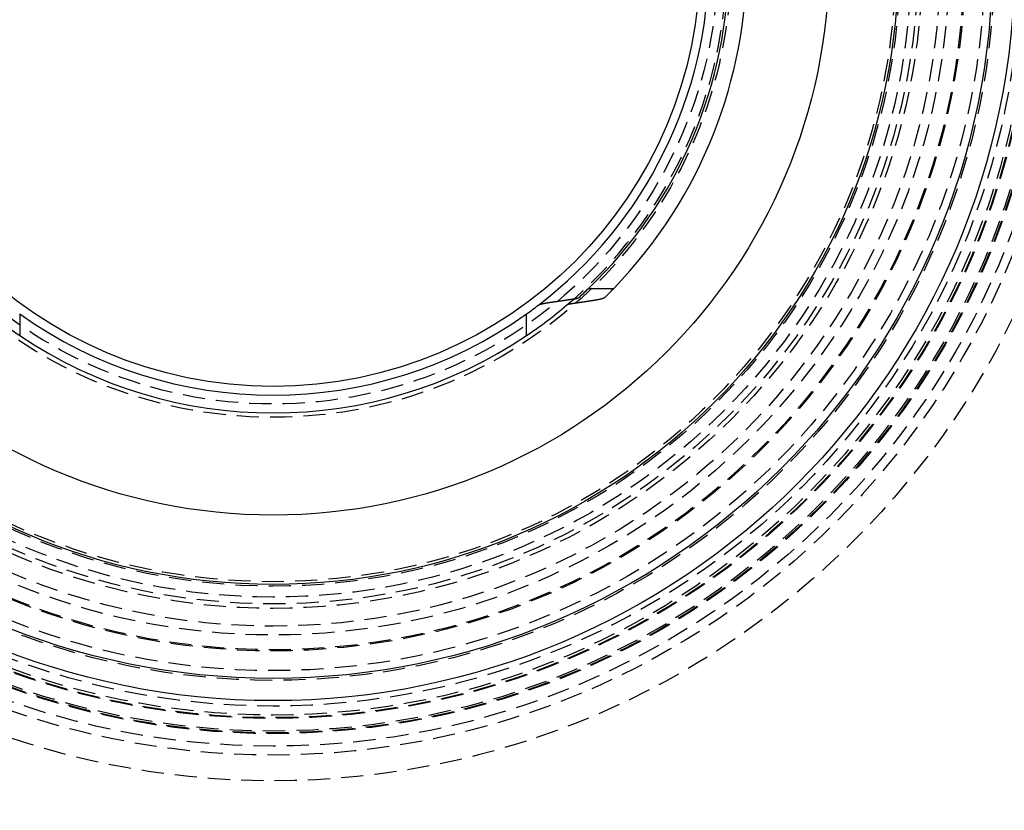
# Model space of a CAD drawing. Extents: x -250 to 250, y -550 to 252.
# Drawn here: x -28 to 82, y -396 to -307 of the extents above; entities that cross this region are included whole.
import ezdxf

# ---------------------------------------------------------------- set-up
doc = ezdxf.new("R2010")
doc.units = 0
doc.header["$LTSCALE"] = 10
doc.linetypes.add('VERDECKT', pattern=[0.375, 0.25, -0.125])
doc.layers.get('0').update_dxf_attribs({"linetype": 'CONTINUOUS'})
doc.layers.add('STEMPEL', color=3, linetype='CONTINUOUS')

# ---------------------------------------------------------------- blocks, each defined once
blk = doc.blocks.new('A$CC641A808')
at = {"color": 3, "linetype": 'CONTINUOUS'}
for p, q in [((35.4621, -37), (38.2957, -37)), ((-28.5, -39.8591), (-28.5, -42.2936)), ((28.5, -42.2936), (28.5, -39.8591))]:
    blk.add_line(p, q, dxfattribs=at)
at = {"color": 3}
for points in [[(29.8206, -38.881, 0), (29.8224, -38.8796, 0), (29.8243, -38.8782, 0), (29.8261, -38.8769, 0), (29.828, -38.8755, 0), (29.83, -38.8741, 0), (29.832, -38.8727, 0), (29.834, -38.8714, 0), (29.836, -38.87, 0), (29.8381, -38.8686, 0), (29.8402, -38.8672, 0), (29.8424, -38.8658, 0), (29.8446, -38.8644, 0), (29.8468, -38.863, 0), (29.849, -38.8616, 0), (29.8513, -38.8603, 0), (29.8537, -38.8589, 0), (29.856, -38.8575, 0), (29.8584, -38.8561, 0), (29.8608, -38.8547, 0), (29.8633, -38.8533, 0), (29.8658, -38.8519, 0), (29.8683, -38.8505, 0), (29.8709, -38.8491, 0), (29.8735, -38.8477, 0), (29.8761, -38.8463, 0), (29.8788, -38.8449, 0), (29.8815, -38.8435, 0), (29.8842, -38.8421, 0), (29.8869, -38.8407, 0), (29.8897, -38.8393, 0), (29.8926, -38.8379, 0), (29.8954, -38.8365, 0), (29.8983, -38.835, 0), (29.9012, -38.8336, 0), (29.9042, -38.8322, 0), (29.9072, -38.8308, 0), (29.9102, -38.8294, 0), (29.9132, -38.828, 0), (29.9163, -38.8266, 0), (29.9194, -38.8252, 0), (29.9226, -38.8238, 0), (29.9258, -38.8224, 0), (29.929, -38.821, 0), (29.9322, -38.8196, 0), (29.9355, -38.8182, 0), (29.9388, -38.8168, 0), (29.9421, -38.8153, 0), (29.9455, -38.8139, 0), (29.9489, -38.8125, 0), (29.9523, -38.8111, 0), (29.9558, -38.8097, 0), (29.9593, -38.8083, 0), (29.9628, -38.8069, 0), (29.9663, -38.8055, 0), (29.9699, -38.8041, 0), (29.9735, -38.8027, 0), (29.9772, -38.8013, 0), (29.9808, -38.7999, 0), (29.9845, -38.7985, 0), (29.9883, -38.7971, 0), (29.992, -38.7957, 0), (29.9958, -38.7943, 0), (29.9996, -38.793, 0), (30.0035, -38.7916, 0), (30.0073, -38.7902, 0), (30.0112, -38.7888, 0), (30.0152, -38.7874, 0), (30.0191, -38.786, 0), (30.0231, -38.7846, 0), (30.0272, -38.7832, 0), (30.0312, -38.7819, 0), (30.0353, -38.7805, 0), (30.0394, -38.7791, 0), (30.0435, -38.7777, 0), (30.0477, -38.7764, 0), (30.0519, -38.775, 0), (30.0561, -38.7736, 0), (30.0603, -38.7723, 0), (30.0646, -38.7709, 0), (30.0689, -38.7695, 0), (30.0732, -38.7682, 0), (30.0776, -38.7668, 0), (30.0819, -38.7654, 0), (30.0863, -38.7641, 0), (30.0908, -38.7627, 0), (30.0952, -38.7614, 0), (30.0997, -38.76, 0), (30.1042, -38.7587, 0), (30.1087, -38.7573, 0), (30.1132, -38.756, 0), (30.1178, -38.7547, 0), (30.1224, -38.7533, 0), (30.127, -38.752, 0), (30.1316, -38.7507, 0), (30.1363, -38.7493, 0), (30.141, -38.748, 0), (30.1457, -38.7467, 0), (30.1504, -38.7454, 0), (30.1551, -38.744, 0), (30.1599, -38.7427, 0), (30.1646, -38.7414, 0), (30.1694, -38.7401, 0), (30.1742, -38.7388, 0), (30.1791, -38.7375, 0), (30.1839, -38.7362, 0), (30.1888, -38.7349, 0), (30.1937, -38.7336, 0), (30.1986, -38.7323, 0), (30.2035, -38.731, 0), (30.2084, -38.7297, 0), (30.2134, -38.7285, 0), (30.2184, -38.7272, 0), (30.2233, -38.7259, 0), (30.2283, -38.7246, 0), (30.2333, -38.7234, 0), (30.2384, -38.7221, 0), (30.2434, -38.7208, 0), (30.2485, -38.7196, 0), (30.2535, -38.7183, 0), (30.2586, -38.7171, 0), (30.2637, -38.7158, 0), (30.2688, -38.7146, 0), (30.2739, -38.7133, 0), (30.2791, -38.7121, 0), (30.2842, -38.7108, 0), (30.2894, -38.7096, 0), (30.2945, -38.7084, 0), (30.2997, -38.7072, 0), (30.3049, -38.7059, 0), (30.3101, -38.7047, 0), (30.3153, -38.7035, 0), (30.3205, -38.7023, 0), (30.3257, -38.7011, 0), (30.331, -38.6999, 0), (30.3362, -38.6987, 0), (30.3415, -38.6975, 0), (30.3467, -38.6963, 0), (30.352, -38.6951, 0), (30.3573, -38.694, 0), (30.3625, -38.6928, 0), (30.3678, -38.6916, 0), (30.3731, -38.6904, 0), (30.3784, -38.6893, 0), (30.3837, -38.6881, 0), (30.389, -38.687, 0), (30.3943, -38.6858, 0), (30.3997, -38.6847, 0), (30.405, -38.6835, 0), (30.4103, -38.6824, 0), (30.4156, -38.6813, 0), (30.421, -38.6801, 0), (30.4263, -38.679, 0), (30.4317, -38.6779, 0), (30.4371, -38.6768, 0), (30.4425, -38.6756, 0), (30.4479, -38.6745, 0), (30.4534, -38.6734, 0), (30.4588, -38.6723, 0), (30.4644, -38.6712, 0), (30.4699, -38.67, 0), (30.4754, -38.6689, 0), (30.481, -38.6678, 0), (30.4866, -38.6667, 0), (30.4923, -38.6655, 0), (30.4979, -38.6644, 0), (30.5036, -38.6633, 0), (30.5093, -38.6622, 0), (30.515, -38.6611, 0), (30.5208, -38.6599, 0), (30.5265, -38.6588, 0), (30.5323, -38.6577, 0), (30.5381, -38.6566, 0), (30.544, -38.6555, 0), (30.5498, -38.6543, 0), (30.5557, -38.6532, 0), (30.5616, -38.6521, 0), (30.5675, -38.651, 0), (30.5735, -38.6499, 0), (30.5794, -38.6487, 0), (30.5854, -38.6476, 0), (30.5914, -38.6465, 0), (30.5975, -38.6454, 0), (30.6035, -38.6443, 0), (30.6096, -38.6432, 0), (30.6157, -38.642, 0), (30.6218, -38.6409, 0), (30.628, -38.6398, 0), (30.6341, -38.6387, 0), (30.6403, -38.6376, 0), (30.6465, -38.6365, 0), (30.6527, -38.6354, 0), (30.659, -38.6343, 0), (30.6652, -38.6332, 0), (30.6715, -38.632, 0), (30.6778, -38.6309, 0), (30.6841, -38.6298, 0), (30.6904, -38.6287, 0), (30.6968, -38.6276, 0), (30.7032, -38.6265, 0), (30.7096, -38.6254, 0), (30.716, -38.6243, 0), (30.7224, -38.6232, 0), (30.7289, -38.6221, 0), (30.7354, -38.621, 0), (30.7418, -38.6199, 0), (30.7484, -38.6188, 0), (30.7549, -38.6177, 0), (30.7614, -38.6166, 0), (30.768, -38.6155, 0), (30.7746, -38.6144, 0), (30.7812, -38.6133, 0), (30.7878, -38.6123, 0), (30.7944, -38.6112, 0), (30.8011, -38.6101, 0), (30.8077, -38.609, 0), (30.8144, -38.6079, 0), (30.8211, -38.6068, 0), (30.8278, -38.6057, 0), (30.8346, -38.6047, 0), (30.8413, -38.6036, 0), (30.8481, -38.6025, 0), (30.8549, -38.6014, 0), (30.8617, -38.6003, 0), (30.8685, -38.5993, 0), (30.8754, -38.5982, 0), (30.8822, -38.5971, 0), (30.8891, -38.596, 0), (30.896, -38.595, 0), (30.9028, -38.5939, 0), (30.9098, -38.5928, 0), (30.9167, -38.5918, 0), (30.9236, -38.5907, 0), (30.9306, -38.5896, 0), (30.9376, -38.5886, 0), (30.9446, -38.5875, 0), (30.9516, -38.5865, 0), (30.9586, -38.5854, 0), (30.9656, -38.5843, 0), (30.9727, -38.5833, 0), (30.9797, -38.5822, 0), (30.9868, -38.5812, 0), (30.9939, -38.5801, 0), (31.001, -38.5791, 0), (31.0081, -38.578, 0), (31.0152, -38.577, 0), (31.0224, -38.576, 0), (31.0295, -38.5749, 0), (31.0367, -38.5739, 0), (31.0439, -38.5728, 0), (31.0511, -38.5718, 0), (31.0583, -38.5708, 0), (31.0655, -38.5697, 0), (31.0728, -38.5687, 0), (31.08, -38.5677, 0), (31.0873, -38.5667, 0)], [(31.0873, -38.5667, 0), (31.1154, -38.5627, 0), (31.1436, -38.5587, 0), (31.1718, -38.5547, 0), (31.2, -38.5507, 0), (31.2282, -38.5468, 0), (31.2564, -38.5428, 0), (31.2847, -38.5388, 0), (31.3129, -38.5348, 0), (31.3411, -38.5308, 0), (31.3693, -38.5268, 0), (31.3976, -38.5228, 0), (31.4258, -38.5187, 0), (31.4541, -38.5147, 0), (31.4824, -38.5107, 0), (31.5106, -38.5067, 0), (31.5389, -38.5027, 0), (31.5672, -38.4986, 0), (31.5955, -38.4946, 0), (31.6238, -38.4906, 0), (31.6521, -38.4865, 0), (31.6804, -38.4825, 0), (31.7087, -38.4784, 0), (31.737, -38.4744, 0), (31.7653, -38.4703, 0), (31.7937, -38.4662, 0), (31.822, -38.4622, 0), (31.8503, -38.4581, 0), (31.8787, -38.454, 0), (31.907, -38.45, 0), (31.9354, -38.4459, 0), (31.9638, -38.4418, 0), (31.9922, -38.4377, 0), (32.0205, -38.4336, 0), (32.0489, -38.4295, 0), (32.0773, -38.4255, 0), (32.1057, -38.4214, 0), (32.1341, -38.4172, 0), (32.1626, -38.4131, 0), (32.191, -38.409, 0), (32.2194, -38.4049, 0), (32.2478, -38.4008, 0), (32.2763, -38.3967, 0), (32.3047, -38.3926, 0), (32.3332, -38.3884, 0), (32.3617, -38.3843, 0), (32.3901, -38.3802, 0), (32.4186, -38.376, 0), (32.4471, -38.3719, 0), (32.4756, -38.3677, 0), (32.5041, -38.3636, 0), (32.5326, -38.3594, 0), (32.5611, -38.3553, 0), (32.5896, -38.3511, 0), (32.6181, -38.3469, 0), (32.6466, -38.3428, 0), (32.6752, -38.3386, 0), (32.7037, -38.3344, 0), (32.7323, -38.3302, 0), (32.7608, -38.3261, 0), (32.7894, -38.3219, 0), (32.818, -38.3177, 0), (32.8465, -38.3135, 0), (32.8751, -38.3093, 0), (32.9037, -38.3051, 0), (32.9323, -38.3009, 0), (32.9609, -38.2967, 0), (32.9895, -38.2925, 0), (33.0181, -38.2882, 0), (33.0467, -38.284, 0), (33.0754, -38.2798, 0), (33.104, -38.2756, 0), (33.1327, -38.2713, 0), (33.1613, -38.2671, 0), (33.19, -38.2629, 0), (33.2186, -38.2586, 0), (33.2473, -38.2544, 0), (33.276, -38.2501, 0), (33.3047, -38.2459, 0), (33.3333, -38.2416, 0), (33.362, -38.2374, 0), (33.3907, -38.2331, 0), (33.4195, -38.2288, 0), (33.4482, -38.2246, 0), (33.4769, -38.2203, 0), (33.5056, -38.216, 0), (33.5344, -38.2117, 0), (33.5631, -38.2074, 0), (33.5919, -38.2032, 0), (33.6206, -38.1989, 0), (33.6494, -38.1946, 0), (33.6782, -38.1903, 0), (33.707, -38.186, 0), (33.7357, -38.1816, 0), (33.7645, -38.1773, 0), (33.7933, -38.173, 0)], [(33.5986, -38.7238, 0), (33.5952, -38.7243, 0), (33.5917, -38.7249, 0), (33.5882, -38.7254, 0), (33.5847, -38.7259, 0), (33.5813, -38.7264, 0), (33.5778, -38.7269, 0), (33.5744, -38.7275, 0), (33.5709, -38.728, 0), (33.5675, -38.7285, 0), (33.5641, -38.729, 0), (33.5607, -38.7296, 0), (33.5572, -38.7301, 0), (33.5538, -38.7306, 0), (33.5504, -38.7311, 0), (33.5471, -38.7317, 0), (33.5437, -38.7322, 0), (33.5403, -38.7327, 0), (33.5369, -38.7333, 0), (33.5336, -38.7338, 0), (33.5302, -38.7343, 0), (33.5269, -38.7349, 0), (33.5235, -38.7354, 0), (33.5202, -38.7359, 0), (33.5169, -38.7365, 0), (33.5136, -38.737, 0), (33.5103, -38.7375, 0), (33.507, -38.7381, 0), (33.5037, -38.7386, 0), (33.5004, -38.7392, 0), (33.4971, -38.7397, 0), (33.4939, -38.7402, 0), (33.4906, -38.7408, 0), (33.4874, -38.7413, 0), (33.4841, -38.7419, 0), (33.4809, -38.7424, 0), (33.4777, -38.743, 0), (33.4745, -38.7435, 0), (33.4713, -38.7441, 0), (33.4681, -38.7446, 0), (33.4649, -38.7451, 0), (33.4617, -38.7457, 0), (33.4585, -38.7462, 0), (33.4554, -38.7468, 0), (33.4522, -38.7473, 0), (33.4491, -38.7479, 0), (33.4459, -38.7484, 0), (33.4428, -38.749, 0), (33.4397, -38.7495, 0), (33.4366, -38.7501, 0), (33.4335, -38.7506, 0), (33.4304, -38.7512, 0), (33.4273, -38.7517, 0), (33.4243, -38.7523, 0), (33.4212, -38.7529, 0), (33.4182, -38.7534, 0), (33.4151, -38.754, 0), (33.4121, -38.7545, 0), (33.4091, -38.7551, 0), (33.4061, -38.7556, 0), (33.4031, -38.7562, 0), (33.4001, -38.7567, 0), (33.3971, -38.7573, 0), (33.3941, -38.7579, 0), (33.3912, -38.7584, 0), (33.3882, -38.759, 0), (33.3853, -38.7595, 0), (33.3824, -38.7601, 0), (33.3795, -38.7606, 0), (33.3765, -38.7612, 0), (33.3737, -38.7618, 0), (33.3708, -38.7623, 0), (33.3679, -38.7629, 0), (33.365, -38.7634, 0), (33.3622, -38.764, 0), (33.3593, -38.7646, 0), (33.3565, -38.7651, 0), (33.3537, -38.7657, 0), (33.3509, -38.7662, 0), (33.3481, -38.7668, 0), (33.3453, -38.7674, 0), (33.3425, -38.7679, 0), (33.3398, -38.7685, 0), (33.337, -38.769, 0), (33.3343, -38.7696, 0), (33.3315, -38.7702, 0), (33.3288, -38.7707, 0), (33.3261, -38.7713, 0), (33.3234, -38.7719, 0), (33.3207, -38.7724, 0), (33.3181, -38.773, 0), (33.3154, -38.7735, 0), (33.3128, -38.7741, 0), (33.3101, -38.7747, 0), (33.3075, -38.7752, 0), (33.3049, -38.7758, 0), (33.3023, -38.7763, 0), (33.2997, -38.7769, 0), (33.2971, -38.7775, 0), (33.2946, -38.778, 0), (33.292, -38.7786, 0), (33.2895, -38.7792, 0), (33.2869, -38.7797, 0), (33.2844, -38.7803, 0), (33.2819, -38.7809, 0), (33.2793, -38.7814, 0), (33.2768, -38.782, 0), (33.2743, -38.7826, 0), (33.2718, -38.7831, 0), (33.2693, -38.7837, 0), (33.2667, -38.7843, 0), (33.2642, -38.7849, 0), (33.2617, -38.7855, 0), (33.2592, -38.7861, 0), (33.2567, -38.7867, 0), (33.2542, -38.7872, 0), (33.2517, -38.7878, 0), (33.2492, -38.7884, 0), (33.2468, -38.789, 0), (33.2443, -38.7896, 0), (33.2418, -38.7902, 0), (33.2393, -38.7908, 0), (33.2369, -38.7914, 0), (33.2344, -38.792, 0), (33.232, -38.7926, 0), (33.2295, -38.7933, 0), (33.2271, -38.7939, 0), (33.2246, -38.7945, 0), (33.2222, -38.7951, 0), (33.2198, -38.7957, 0), (33.2173, -38.7963, 0), (33.2149, -38.797, 0), (33.2125, -38.7976, 0), (33.2101, -38.7982, 0), (33.2077, -38.7988, 0), (33.2053, -38.7995, 0), (33.203, -38.8001, 0), (33.2006, -38.8007, 0), (33.1982, -38.8014, 0), (33.1959, -38.802, 0), (33.1935, -38.8026, 0), (33.1912, -38.8033, 0), (33.1888, -38.8039, 0), (33.1865, -38.8045, 0), (33.1842, -38.8052, 0), (33.1819, -38.8058, 0), (33.1796, -38.8065, 0), (33.1773, -38.8071, 0), (33.175, -38.8078, 0), (33.1727, -38.8084, 0), (33.1704, -38.8091, 0), (33.1682, -38.8097, 0), (33.1659, -38.8104, 0), (33.1637, -38.811, 0), (33.1615, -38.8117, 0), (33.1592, -38.8123, 0), (33.157, -38.813, 0), (33.1548, -38.8136, 0), (33.1526, -38.8143, 0), (33.1505, -38.815, 0), (33.1483, -38.8156, 0), (33.1461, -38.8163, 0), (33.144, -38.817, 0), (33.1418, -38.8176, 0), (33.1397, -38.8183, 0), (33.1376, -38.819, 0), (33.1355, -38.8196, 0), (33.1334, -38.8203, 0), (33.1313, -38.821, 0), (33.1293, -38.8217, 0), (33.1272, -38.8223, 0), (33.1252, -38.823, 0), (33.1231, -38.8237, 0), (33.1211, -38.8244, 0), (33.1191, -38.825, 0), (33.1171, -38.8257, 0), (33.1151, -38.8264, 0), (33.1131, -38.8271, 0), (33.1112, -38.8278, 0), (33.1092, -38.8284, 0), (33.1073, -38.8291, 0), (33.1054, -38.8298, 0), (33.1035, -38.8305, 0), (33.1016, -38.8312, 0), (33.0997, -38.8319, 0), (33.0979, -38.8326, 0), (33.096, -38.8332, 0), (33.0942, -38.8339, 0), (33.0924, -38.8346, 0), (33.0906, -38.8353, 0), (33.0888, -38.836, 0), (33.087, -38.8367, 0), (33.0852, -38.8374, 0), (33.0835, -38.8381, 0), (33.0818, -38.8388, 0), (33.08, -38.8395, 0), (33.0783, -38.8402, 0), (33.0766, -38.8409, 0), (33.075, -38.8415, 0), (33.0733, -38.8422, 0), (33.0716, -38.8429, 0), (33.07, -38.8436, 0), (33.0684, -38.8443, 0), (33.0668, -38.845, 0), (33.0652, -38.8457, 0), (33.0636, -38.8464, 0), (33.062, -38.8471, 0), (33.0605, -38.8478, 0), (33.059, -38.8485, 0), (33.0574, -38.8492, 0), (33.0559, -38.8499, 0), (33.0545, -38.8506, 0), (33.053, -38.8513, 0), (33.0515, -38.852, 0), (33.0501, -38.8527, 0), (33.0486, -38.8534, 0), (33.0472, -38.8541, 0), (33.0458, -38.8548, 0), (33.0444, -38.8555, 0), (33.0431, -38.8562, 0), (33.0417, -38.8569, 0), (33.0404, -38.8576, 0), (33.0391, -38.8583, 0), (33.0377, -38.859, 0), (33.0364, -38.8597, 0), (33.0352, -38.8604, 0), (33.0339, -38.8611, 0), (33.0327, -38.8618, 0), (33.0314, -38.8624, 0), (33.0302, -38.8631, 0), (33.029, -38.8638, 0), (33.0278, -38.8645, 0), (33.0266, -38.8652, 0), (33.0255, -38.8659, 0), (33.0244, -38.8666, 0), (33.0232, -38.8673, 0), (33.0221, -38.868, 0), (33.021, -38.8687, 0), (33.0199, -38.8694, 0), (33.0189, -38.8701, 0), (33.0178, -38.8707, 0), (33.0168, -38.8714, 0), (33.0158, -38.8721, 0), (33.0148, -38.8728, 0), (33.0138, -38.8735, 0), (33.0129, -38.8742, 0), (33.0119, -38.8749, 0), (33.011, -38.8755, 0), (33.0101, -38.8762, 0), (33.0092, -38.8769, 0), (33.0083, -38.8776, 0), (33.0074, -38.8783, 0), (33.0065, -38.8789, 0), (33.0057, -38.8796, 0), (33.0049, -38.8803, 0), (33.0041, -38.881, 0)], [(36.188, -38.3302, 0), (36.1605, -38.3345, 0), (36.1329, -38.3388, 0), (36.1054, -38.3431, 0), (36.0779, -38.3473, 0), (36.0503, -38.3516, 0), (36.0228, -38.3559, 0), (35.9953, -38.3602, 0), (35.9678, -38.3645, 0), (35.9403, -38.3687, 0), (35.9128, -38.373, 0), (35.8853, -38.3773, 0), (35.8579, -38.3815, 0), (35.8304, -38.3858, 0), (35.8029, -38.39, 0), (35.7755, -38.3943, 0), (35.748, -38.3985, 0), (35.7205, -38.4028, 0), (35.6931, -38.407, 0), (35.6657, -38.4112, 0), (35.6382, -38.4155, 0), (35.6108, -38.4197, 0), (35.5834, -38.4239, 0), (35.556, -38.4282, 0), (35.5286, -38.4324, 0), (35.5012, -38.4366, 0), (35.4738, -38.4408, 0), (35.4464, -38.445, 0), (35.419, -38.4492, 0), (35.3917, -38.4534, 0), (35.3643, -38.4576, 0), (35.3369, -38.4618, 0), (35.3096, -38.466, 0), (35.2822, -38.4702, 0), (35.2549, -38.4744, 0), (35.2276, -38.4786, 0), (35.2002, -38.4828, 0), (35.1729, -38.487, 0), (35.1456, -38.4911, 0), (35.1183, -38.4953, 0), (35.091, -38.4995, 0), (35.0637, -38.5036, 0), (35.0364, -38.5078, 0), (35.0091, -38.512, 0), (34.9818, -38.5161, 0), (34.9546, -38.5203, 0), (34.9273, -38.5244, 0), (34.9, -38.5286, 0), (34.8728, -38.5327, 0), (34.8455, -38.5369, 0), (34.8183, -38.541, 0), (34.7911, -38.5451, 0), (34.7638, -38.5493, 0), (34.7366, -38.5534, 0), (34.7094, -38.5575, 0), (34.6822, -38.5616, 0), (34.655, -38.5657, 0), (34.6278, -38.5699, 0), (34.6006, -38.574, 0), (34.5734, -38.5781, 0), (34.5462, -38.5822, 0), (34.519, -38.5863, 0), (34.4919, -38.5904, 0), (34.4647, -38.5945, 0), (34.4375, -38.5986, 0), (34.4104, -38.6027, 0), (34.3832, -38.6067, 0), (34.3561, -38.6108, 0), (34.329, -38.6149, 0), (34.3018, -38.619, 0), (34.2747, -38.6231, 0), (34.2476, -38.6271, 0), (34.2205, -38.6312, 0), (34.1934, -38.6353, 0), (34.1663, -38.6393, 0), (34.1392, -38.6434, 0), (34.1121, -38.6474, 0), (34.085, -38.6515, 0), (34.058, -38.6555, 0), (34.0309, -38.6596, 0), (34.0038, -38.6636, 0), (33.9768, -38.6676, 0), (33.9497, -38.6717, 0), (33.9227, -38.6757, 0), (33.8957, -38.6797, 0), (33.8686, -38.6838, 0), (33.8416, -38.6878, 0), (33.8146, -38.6918, 0), (33.7876, -38.6958, 0), (33.7606, -38.6998, 0), (33.7336, -38.7038, 0), (33.7066, -38.7078, 0), (33.6796, -38.7118, 0), (33.6526, -38.7158, 0), (33.6256, -38.7198, 0), (33.5986, -38.7238, 0)], [(33.7933, -38.173, 0), (33.7968, -38.1725, 0), (33.8002, -38.172, 0), (33.8036, -38.1715, 0), (33.8071, -38.1709, 0), (33.8105, -38.1704, 0), (33.8139, -38.1699, 0), (33.8173, -38.1694, 0), (33.8207, -38.1689, 0), (33.8241, -38.1683, 0), (33.8274, -38.1678, 0), (33.8308, -38.1673, 0), (33.8342, -38.1668, 0), (33.8375, -38.1662, 0), (33.8409, -38.1657, 0), (33.8442, -38.1652, 0), (33.8475, -38.1646, 0), (33.8509, -38.1641, 0), (33.8542, -38.1636, 0), (33.8575, -38.163, 0), (33.8608, -38.1625, 0), (33.8641, -38.162, 0), (33.8674, -38.1614, 0), (33.8706, -38.1609, 0), (33.8739, -38.1604, 0), (33.8772, -38.1598, 0), (33.8804, -38.1593, 0), (33.8837, -38.1587, 0), (33.8869, -38.1582, 0), (33.8901, -38.1577, 0), (33.8934, -38.1571, 0), (33.8966, -38.1566, 0), (33.8998, -38.156, 0), (33.903, -38.1555, 0), (33.9062, -38.155, 0), (33.9093, -38.1544, 0), (33.9125, -38.1539, 0), (33.9157, -38.1533, 0), (33.9188, -38.1528, 0), (33.9219, -38.1522, 0), (33.9251, -38.1517, 0), (33.9282, -38.1511, 0), (33.9313, -38.1506, 0), (33.9344, -38.15, 0), (33.9375, -38.1495, 0), (33.9406, -38.1489, 0), (33.9437, -38.1484, 0), (33.9468, -38.1478, 0), (33.9498, -38.1473, 0), (33.9529, -38.1467, 0), (33.9559, -38.1462, 0), (33.9589, -38.1456, 0), (33.9619, -38.1451, 0), (33.965, -38.1445, 0), (33.968, -38.1439, 0), (33.971, -38.1434, 0), (33.9739, -38.1428, 0), (33.9769, -38.1423, 0), (33.9799, -38.1417, 0), (33.9828, -38.1412, 0), (33.9858, -38.1406, 0), (33.9887, -38.1401, 0), (33.9916, -38.1395, 0), (33.9945, -38.1389, 0), (33.9974, -38.1384, 0), (34.0003, -38.1378, 0), (34.0032, -38.1373, 0), (34.006, -38.1367, 0), (34.0089, -38.1361, 0), (34.0118, -38.1356, 0), (34.0146, -38.135, 0), (34.0174, -38.1345, 0), (34.0202, -38.1339, 0), (34.023, -38.1333, 0), (34.0258, -38.1328, 0), (34.0286, -38.1322, 0), (34.0314, -38.1317, 0), (34.0341, -38.1311, 0), (34.0369, -38.1305, 0), (34.0396, -38.13, 0), (34.0423, -38.1294, 0), (34.0451, -38.1288, 0), (34.0478, -38.1283, 0), (34.0504, -38.1277, 0), (34.0531, -38.1272, 0), (34.0558, -38.1266, 0), (34.0584, -38.126, 0), (34.0611, -38.1255, 0), (34.0637, -38.1249, 0), (34.0663, -38.1243, 0), (34.069, -38.1238, 0), (34.0715, -38.1232, 0), (34.0741, -38.1226, 0), (34.0767, -38.1221, 0), (34.0793, -38.1215, 0), (34.0818, -38.121, 0), (34.0843, -38.1204, 0), (34.0869, -38.1198, 0), (34.0894, -38.1193, 0), (34.0919, -38.1187, 0), (34.0944, -38.1181, 0), (34.0968, -38.1176, 0), (34.0993, -38.117, 0), (34.1018, -38.1164, 0), (34.1042, -38.1159, 0), (34.1067, -38.1153, 0), (34.1091, -38.1147, 0), (34.1116, -38.1142, 0), (34.114, -38.1136, 0), (34.1165, -38.113, 0), (34.1189, -38.1124, 0), (34.1214, -38.1118, 0), (34.1238, -38.1112, 0), (34.1262, -38.1107, 0), (34.1287, -38.1101, 0), (34.1311, -38.1095, 0), (34.1335, -38.1089, 0), (34.1359, -38.1083, 0), (34.1383, -38.1077, 0), (34.1407, -38.1071, 0), (34.1431, -38.1065, 0), (34.1455, -38.1059, 0), (34.1479, -38.1053, 0), (34.1503, -38.1047, 0), (34.1527, -38.1041, 0), (34.1551, -38.1035, 0), (34.1574, -38.1028, 0), (34.1598, -38.1022, 0), (34.1621, -38.1016, 0), (34.1645, -38.101, 0), (34.1668, -38.1004, 0), (34.1692, -38.0998, 0), (34.1715, -38.0991, 0), (34.1738, -38.0985, 0), (34.1761, -38.0979, 0), (34.1785, -38.0972, 0), (34.1808, -38.0966, 0), (34.1831, -38.096, 0), (34.1853, -38.0954, 0), (34.1876, -38.0947, 0), (34.1899, -38.0941, 0), (34.1922, -38.0934, 0), (34.1944, -38.0928, 0), (34.1967, -38.0922, 0), (34.1989, -38.0915, 0), (34.2011, -38.0909, 0), (34.2034, -38.0902, 0), (34.2056, -38.0896, 0), (34.2078, -38.0889, 0), (34.21, -38.0883, 0), (34.2122, -38.0876, 0), (34.2143, -38.087, 0), (34.2165, -38.0863, 0), (34.2187, -38.0857, 0), (34.2208, -38.085, 0), (34.223, -38.0844, 0), (34.2251, -38.0837, 0), (34.2272, -38.083, 0), (34.2293, -38.0824, 0), (34.2314, -38.0817, 0), (34.2335, -38.0811, 0), (34.2356, -38.0804, 0), (34.2377, -38.0797, 0), (34.2397, -38.0791, 0), (34.2418, -38.0784, 0), (34.2438, -38.0777, 0), (34.2458, -38.0771, 0), (34.2478, -38.0764, 0), (34.2498, -38.0757, 0), (34.2518, -38.075, 0), (34.2538, -38.0744, 0), (34.2558, -38.0737, 0), (34.2577, -38.073, 0), (34.2597, -38.0723, 0), (34.2616, -38.0717, 0), (34.2635, -38.071, 0), (34.2654, -38.0703, 0), (34.2673, -38.0696, 0), (34.2692, -38.0689, 0), (34.271, -38.0683, 0), (34.2729, -38.0676, 0), (34.2747, -38.0669, 0), (34.2765, -38.0662, 0), (34.2783, -38.0655, 0), (34.2801, -38.0648, 0), (34.2819, -38.0641, 0), (34.2837, -38.0635, 0), (34.2854, -38.0628, 0), (34.2872, -38.0621, 0), (34.2889, -38.0614, 0), (34.2906, -38.0607, 0), (34.2923, -38.06, 0), (34.294, -38.0593, 0), (34.2957, -38.0586, 0), (34.2973, -38.0579, 0), (34.299, -38.0572, 0), (34.3006, -38.0566, 0), (34.3022, -38.0559, 0), (34.3038, -38.0552, 0), (34.3054, -38.0545, 0), (34.307, -38.0538, 0), (34.3085, -38.0531, 0), (34.3101, -38.0524, 0), (34.3116, -38.0517, 0), (34.3131, -38.051, 0), (34.3146, -38.0503, 0), (34.3161, -38.0496, 0), (34.3176, -38.0489, 0), (34.319, -38.0482, 0), (34.3205, -38.0475, 0), (34.3219, -38.0468, 0), (34.3233, -38.0461, 0), (34.3247, -38.0454, 0), (34.3261, -38.0447, 0), (34.3275, -38.044, 0), (34.3288, -38.0433, 0), (34.3302, -38.0426, 0), (34.3315, -38.0419, 0), (34.3328, -38.0413, 0), (34.3341, -38.0406, 0), (34.3354, -38.0399, 0), (34.3367, -38.0392, 0), (34.3379, -38.0385, 0), (34.3392, -38.0378, 0), (34.3404, -38.0371, 0), (34.3416, -38.0364, 0), (34.3428, -38.0357, 0), (34.344, -38.035, 0), (34.3452, -38.0343, 0), (34.3463, -38.0336, 0), (34.3474, -38.0329, 0), (34.3486, -38.0322, 0), (34.3497, -38.0315, 0), (34.3508, -38.0309, 0), (34.3518, -38.0302, 0), (34.3529, -38.0295, 0), (34.3539, -38.0288, 0), (34.355, -38.0281, 0), (34.356, -38.0274, 0), (34.357, -38.0267, 0), (34.358, -38.026, 0), (34.3589, -38.0254, 0), (34.3599, -38.0247, 0), (34.3608, -38.024, 0), (34.3618, -38.0233, 0), (34.3627, -38.0226, 0), (34.3635, -38.0219, 0), (34.3644, -38.0213, 0), (34.3653, -38.0206, 0), (34.3661, -38.0199, 0), (34.367, -38.0192, 0), (34.3678, -38.0186, 0), (34.3686, -38.0179, 0), (34.3694, -38.0172, 0), (34.3701, -38.0165, 0), (34.3709, -38.0159, 0)], [(37.2875, -38.0159, 0), (37.2861, -38.0172, 0), (37.2847, -38.0185, 0), (37.2833, -38.0199, 0), (37.2818, -38.0212, 0), (37.2803, -38.0225, 0), (37.2788, -38.0239, 0), (37.2773, -38.0252, 0), (37.2757, -38.0266, 0), (37.2741, -38.0279, 0), (37.2725, -38.0293, 0), (37.2708, -38.0306, 0), (37.2691, -38.032, 0), (37.2674, -38.0333, 0), (37.2656, -38.0347, 0), (37.2638, -38.036, 0), (37.262, -38.0374, 0), (37.2602, -38.0388, 0), (37.2583, -38.0401, 0), (37.2564, -38.0415, 0), (37.2545, -38.0428, 0), (37.2525, -38.0442, 0), (37.2506, -38.0456, 0), (37.2485, -38.0469, 0), (37.2465, -38.0483, 0), (37.2444, -38.0497, 0), (37.2423, -38.0511, 0), (37.2402, -38.0524, 0), (37.238, -38.0538, 0), (37.2359, -38.0552, 0), (37.2336, -38.0566, 0), (37.2314, -38.0579, 0), (37.2291, -38.0593, 0), (37.2268, -38.0607, 0), (37.2245, -38.0621, 0), (37.2222, -38.0634, 0), (37.2198, -38.0648, 0), (37.2174, -38.0662, 0), (37.2149, -38.0676, 0), (37.2125, -38.069, 0), (37.21, -38.0704, 0), (37.2074, -38.0717, 0), (37.2049, -38.0731, 0), (37.2023, -38.0745, 0), (37.1997, -38.0759, 0), (37.1971, -38.0773, 0), (37.1944, -38.0787, 0), (37.1917, -38.08, 0), (37.189, -38.0814, 0), (37.1863, -38.0828, 0), (37.1835, -38.0842, 0), (37.1807, -38.0856, 0), (37.1779, -38.0869, 0), (37.175, -38.0883, 0), (37.1721, -38.0897, 0), (37.1692, -38.0911, 0), (37.1663, -38.0925, 0), (37.1633, -38.0939, 0), (37.1604, -38.0952, 0), (37.1573, -38.0966, 0), (37.1543, -38.098, 0), (37.1512, -38.0994, 0), (37.1481, -38.1008, 0), (37.145, -38.1021, 0), (37.1419, -38.1035, 0), (37.1387, -38.1049, 0), (37.1355, -38.1063, 0), (37.1323, -38.1076, 0), (37.129, -38.109, 0), (37.1257, -38.1104, 0), (37.1224, -38.1117, 0), (37.1191, -38.1131, 0), (37.1157, -38.1145, 0), (37.1123, -38.1158, 0), (37.1089, -38.1172, 0), (37.1055, -38.1186, 0), (37.102, -38.1199, 0), (37.0985, -38.1213, 0), (37.095, -38.1227, 0), (37.0914, -38.124, 0), (37.0879, -38.1254, 0), (37.0843, -38.1267, 0), (37.0806, -38.1281, 0), (37.077, -38.1294, 0), (37.0733, -38.1308, 0), (37.0696, -38.1321, 0), (37.0659, -38.1335, 0), (37.0622, -38.1348, 0), (37.0584, -38.1362, 0), (37.0546, -38.1375, 0), (37.0508, -38.1388, 0), (37.047, -38.1402, 0), (37.0431, -38.1415, 0), (37.0392, -38.1428, 0), (37.0353, -38.1442, 0), (37.0314, -38.1455, 0), (37.0275, -38.1468, 0), (37.0235, -38.1481, 0), (37.0195, -38.1495, 0), (37.0155, -38.1508, 0), (37.0115, -38.1521, 0), (37.0074, -38.1534, 0), (37.0034, -38.1547, 0), (36.9993, -38.156, 0), (36.9952, -38.1573, 0), (36.9911, -38.1587, 0), (36.9869, -38.16, 0), (36.9828, -38.1613, 0), (36.9786, -38.1626, 0), (36.9744, -38.1638, 0), (36.9702, -38.1651, 0), (36.966, -38.1664, 0), (36.9617, -38.1677, 0), (36.9574, -38.169, 0), (36.9532, -38.1703, 0), (36.9489, -38.1716, 0), (36.9445, -38.1728, 0), (36.9402, -38.1741, 0), (36.9359, -38.1754, 0), (36.9315, -38.1766, 0), (36.9271, -38.1779, 0), (36.9227, -38.1792, 0), (36.9183, -38.1804, 0), (36.9139, -38.1817, 0), (36.9095, -38.1829, 0), (36.905, -38.1842, 0), (36.9006, -38.1854, 0), (36.8961, -38.1867, 0), (36.8916, -38.1879, 0), (36.8871, -38.1891, 0), (36.8826, -38.1904, 0), (36.8781, -38.1916, 0), (36.8735, -38.1928, 0), (36.869, -38.194, 0), (36.8644, -38.1952, 0), (36.8599, -38.1965, 0), (36.8553, -38.1977, 0), (36.8507, -38.1989, 0), (36.8461, -38.2001, 0), (36.8415, -38.2013, 0), (36.8369, -38.2025, 0), (36.8322, -38.2037, 0), (36.8276, -38.2049, 0), (36.8229, -38.206, 0), (36.8183, -38.2072, 0), (36.8136, -38.2084, 0), (36.809, -38.2096, 0), (36.8043, -38.2107, 0), (36.7996, -38.2119, 0), (36.7949, -38.213, 0), (36.7902, -38.2142, 0), (36.7855, -38.2154, 0), (36.7807, -38.2165, 0), (36.776, -38.2176, 0), (36.7713, -38.2188, 0), (36.7666, -38.2199, 0), (36.7618, -38.221, 0), (36.7571, -38.2222, 0), (36.7523, -38.2233, 0), (36.7475, -38.2244, 0), (36.7427, -38.2256, 0), (36.7378, -38.2267, 0), (36.7329, -38.2278, 0), (36.728, -38.2289, 0), (36.7231, -38.2301, 0), (36.7182, -38.2312, 0), (36.7132, -38.2323, 0), (36.7082, -38.2334, 0), (36.7032, -38.2346, 0), (36.6981, -38.2357, 0), (36.6931, -38.2368, 0), (36.688, -38.238, 0), (36.6829, -38.2391, 0), (36.6777, -38.2402, 0), (36.6726, -38.2413, 0), (36.6674, -38.2425, 0), (36.6622, -38.2436, 0), (36.657, -38.2447, 0), (36.6517, -38.2458, 0), (36.6464, -38.247, 0), (36.6411, -38.2481, 0), (36.6358, -38.2492, 0), (36.6305, -38.2504, 0), (36.6251, -38.2515, 0), (36.6197, -38.2526, 0), (36.6143, -38.2537, 0), (36.6089, -38.2548, 0), (36.6034, -38.256, 0), (36.598, -38.2571, 0), (36.5925, -38.2582, 0), (36.587, -38.2593, 0), (36.5814, -38.2605, 0), (36.5759, -38.2616, 0), (36.5703, -38.2627, 0), (36.5647, -38.2638, 0), (36.5591, -38.2649, 0), (36.5534, -38.2661, 0), (36.5478, -38.2672, 0), (36.5421, -38.2683, 0), (36.5364, -38.2694, 0), (36.5307, -38.2705, 0), (36.5249, -38.2717, 0), (36.5192, -38.2728, 0), (36.5134, -38.2739, 0), (36.5076, -38.275, 0), (36.5017, -38.2761, 0), (36.4959, -38.2772, 0), (36.49, -38.2783, 0), (36.4842, -38.2794, 0), (36.4783, -38.2806, 0), (36.4723, -38.2817, 0), (36.4664, -38.2828, 0), (36.4605, -38.2839, 0), (36.4545, -38.285, 0), (36.4485, -38.2861, 0), (36.4425, -38.2872, 0), (36.4364, -38.2883, 0), (36.4304, -38.2894, 0), (36.4243, -38.2905, 0), (36.4182, -38.2916, 0), (36.4121, -38.2927, 0), (36.406, -38.2938, 0), (36.3999, -38.2949, 0), (36.3937, -38.296, 0), (36.3875, -38.2971, 0), (36.3814, -38.2982, 0), (36.3751, -38.2992, 0), (36.3689, -38.3003, 0), (36.3627, -38.3014, 0), (36.3564, -38.3025, 0), (36.3501, -38.3036, 0), (36.3438, -38.3047, 0), (36.3375, -38.3058, 0), (36.3312, -38.3068, 0), (36.3249, -38.3079, 0), (36.3185, -38.309, 0), (36.3121, -38.3101, 0), (36.3057, -38.3111, 0), (36.2993, -38.3122, 0), (36.2929, -38.3133, 0), (36.2865, -38.3144, 0), (36.28, -38.3154, 0), (36.2735, -38.3165, 0), (36.267, -38.3175, 0), (36.2605, -38.3186, 0), (36.254, -38.3197, 0), (36.2475, -38.3207, 0), (36.2409, -38.3218, 0), (36.2344, -38.3228, 0), (36.2278, -38.3239, 0), (36.2212, -38.3249, 0), (36.2146, -38.326, 0), (36.208, -38.327, 0), (36.2014, -38.3281, 0), (36.1947, -38.3291, 0), (36.188, -38.3302, 0)]]:
    blk.add_polyline3d(points, dxfattribs=at)
at = {"color": 1, "linetype": 'VERDECKT'}
for radius in [165, 92.4, 89.5, 89.5, 88.5, 88.5, 87.0903, 87, 86.7984, 86.7984, 85.3789, 85.2984, 85, 85, 84, 81.1, 81.1, 80, 80, 77.7883, 77.6592, 76, 75, 75, 73, 73, 72.5, 72.5, 71.7321, 70.5, 70, 51.5, 50]:
    blk.add_circle((0, 0), radius, dxfattribs=at)
at = {"color": 3, "linetype": 'CONTINUOUS'}
for radius in [83.3789, 80.8776, 70.3, 62.5, 48.0154]:
    blk.add_circle((0, 0), radius, dxfattribs=at)
for radius, start, end in [(49, 307.487208, 52.512792), (51.25, 313.784187, 46.215813), (53.25, 315.985875, 44.014125), (51.25, 312.117334, 313.784187), (53.25, 314.445817, 315.985875), (51, 229.673758, 236.025524), (49, 305.565457, 307.487208), (51, 303.974476, 310.326242), (49, 234.434543, 305.565457), (51, 236.025524, 303.974476)]:
    blk.add_arc((0, 0), radius, start, end, dxfattribs=at)
at = {"color": 1, "linetype": 'VERDECKT'}
blk.add_arc((0, 0), 51, 310.326242, 49.673758, dxfattribs=at)

msp = doc.modelspace()

# ---------------------------------------------------------------- block references
at = {"layer": 'STEMPEL'}
msp.add_blockref('A$CC641A808', (0, -300), dxfattribs=at)

doc.saveas('drawing.dxf')
